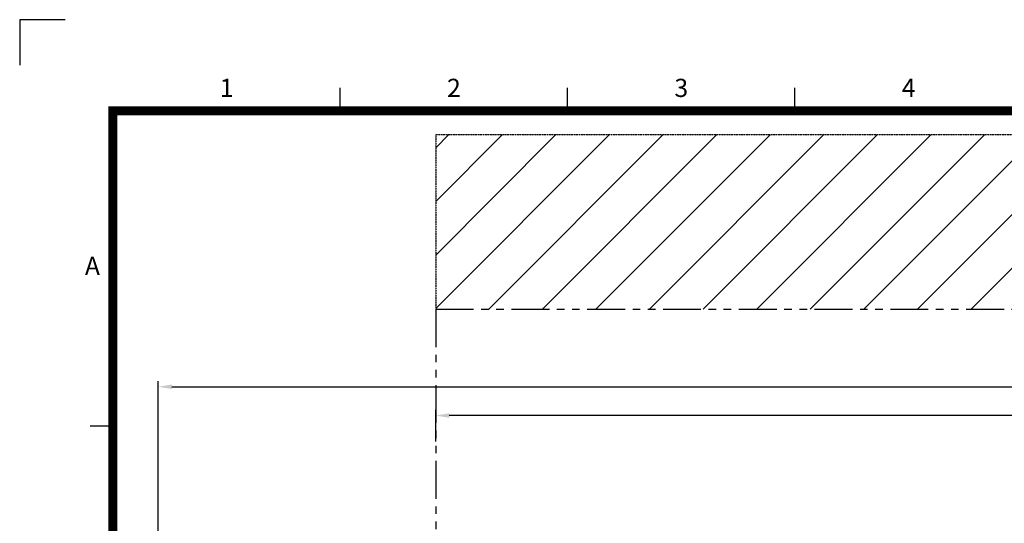
# Model space of a CAD drawing. Extents: x 0 to 25230, y 0 to 17820.
# Drawn here: x 0 to 6496, y 14500 to 17820 of the extents above; entities that cross this region are included whole.
import ezdxf
from ezdxf.enums import TextEntityAlignment as Align

# ---------------------------------------------------------------- set-up
doc = ezdxf.new("R2010")
doc.units = 0
doc.header["$MEASUREMENT"] = 0
doc.linetypes.add('HIDDEN', pattern=[0.375, 0.25, -0.125])
doc.linetypes.add('PHANTOM', pattern=[2.5, 1.25, -0.25, 0.25, -0.25, 0.25, -0.25])
doc.layers.get('0').update_dxf_attribs({"linetype": 'CONTINUOUS'})
doc.layers.get('DEFPOINTS').update_dxf_attribs({"linetype": 'CONTINUOUS'})
doc.layers.add('DIM', color=8, linetype='CONTINUOUS')
doc.layers.add('Sheet', color=5, linetype='CONTINUOUS')
doc.styles.add('style1', font='ARIAL.TTF')
doc.dimstyles.new('DYNAMO (STANDARD)', dxfattribs={"dimscale": 30, "dimtxt": 3.2, "dimasz": 3, "dimexe": 1.25, "dimexo": 0.625, "dimtad": 1, "dimdec": 0, "dimdsep": 46, "dimtxsty": 'style1', "dimcen": 0, "dimclrd": 8, "dimclre": 8, "dimclrt": 2, "dimadec": 0, "dimazin": 0, "dimtfac": 1, "dimtdec": 0, "dimtix": 1, "dimtmove": 1, "dimatfit": 3, "dimfxl": 0, "dimtolj": 1, "dimtzin": 0, "dimlwd": -1, "dimarcsym": 0})

# ---------------------------------------------------------------- blocks, each defined once
blk = doc.blocks.new('*D19')
at = {"layer": 'DEFPOINTS', "color": 0}
for p in [(13174.3, 15400.5), (914.5, 11841.9), (13174.3, 11841.9)]:
    blk.add_point(p, dxfattribs=at)
at = {"layer": 'DIM', "color": 8, "lineweight": -2}
for p, q in [((914.5, 11860.7), (914.5, 15438)), ((13174.3, 11860.7), (13174.3, 15438))]:
    blk.add_line(p, q, dxfattribs=at)
at = {"layer": 'DIM', "color": 8}
blk.add_line((1004.5, 15400.5), (13084.3, 15400.5), dxfattribs=at)
for points in [[(1004.5, 15415.5), (1004.5, 15385.5), (914.5, 15400.5)], [(13084.3, 15415.5), (13084.3, 15385.5), (13174.3, 15400.5)]]:
    blk.add_solid(points, dxfattribs=at)
at = {"layer": 'DIM', "color": 252, "insert": (7044.4, 15480.7), "char_height": 96, "attachment_point": 5, "style": 'style1'}
blk.add_mtext('\\A1;12260 [40\'-3"]', dxfattribs=at)
blk = doc.blocks.new('*D20')
at = {"layer": 'DEFPOINTS', "color": 0}
for p in [(2744.5, 15210.7), (2744.5, 15021.9), (11344.3, 15021.9)]:
    blk.add_point(p, dxfattribs=at)
at = {"layer": 'DIM', "color": 8, "lineweight": -2}
for p, q in [((2744.5, 15040.7), (2744.5, 15248.2)), ((11344.3, 15040.7), (11344.3, 15248.2))]:
    blk.add_line(p, q, dxfattribs=at)
at = {"layer": 'DIM', "color": 8}
blk.add_line((11254.3, 15210.7), (2834.5, 15210.7), dxfattribs=at)
for points in [[(2834.5, 15225.7), (2834.5, 15195.7), (2744.5, 15210.7)], [(11254.3, 15225.7), (11254.3, 15195.7), (11344.3, 15210.7)]]:
    blk.add_solid(points, dxfattribs=at)
at = {"layer": 'DIM', "color": 252, "insert": (7044.4, 15291), "char_height": 96, "attachment_point": 5, "style": 'style1'}
blk.add_mtext('\\A1;8600 [28\'-3"]', dxfattribs=at)
blk = doc.blocks.new('ISO A1 title block')
at = {"layer": 'Sheet', "color": 8}
for p, q in [((9.5, 594), (-0.5, 594)), ((-0.5, 594), (-0.5, 584))]:
    blk.add_line(p, q, dxfattribs=at)
at = {"layer": 'Sheet', "color": 6}
for p, q in [((70, 574), (70, 579)), ((120, 574), (120, 579)), ((170, 574), (170, 579)), ((15, 504.75), (20, 504.75))]:
    blk.add_line(p, q, dxfattribs=at)
at = {"layer": 'Sheet', "const_width": 2}
blk.add_lwpolyline([(820, 574), (20, 574), (20, 20), (820, 20)], close=True, dxfattribs=at)
at = {"layer": 'Sheet', "color": 6, "style": 'style1'}
for s, p in [('1', (45, 578.5)), ('2', (95, 578.5)), ('3', (145, 578.5)), ('4', (195, 578.5)), ('A', (15.5, 539.38))]:
    blk.add_text(s, height=4, dxfattribs=at).set_placement(p, align=Align.MIDDLE)
at = {"layer": 'Sheet', "color": 7, "style": 'style1', "flags": 8}
for tag, p in [('FILENAME', (747, 43)), ('DATE', (772, 43)), ('SCALE', (802, 43)), ('EDITION', (787, 23)), ('SHEET', (802, 23))]:
    blk.add_attdef(tag, text='', height=2.5, dxfattribs=at).set_placement(p, align=Align.MIDDLE_LEFT)
at = {"layer": 'Sheet', "color": 6, "style": 'style1', "flags": 8}
blk.add_attdef('DRAWING_NUMBER', text='', height=3, dxfattribs=at).set_placement((755, 25), align=Align.MIDDLE)
blk = doc.blocks.new('sheet(2009)')
at = {"layer": 'Sheet'}
blk.add_blockref('ISO A1 title block', (0, 0), dxfattribs=at)

msp = doc.modelspace()

# ---------------------------------------------------------------- hatches: boundary and pattern name
h = msp.add_hatch()
h.set_pattern_fill('ANSI31', color=6, scale=2000, style=0)
h.set_pattern_definition([(45, (-294.9, 2976.38), (-176.7767, 176.7767), [])])
edge = h.paths.add_edge_path()
edge.add_line((11344.30329, 15936.91181), (11344.30329, 17060.41181))
edge.add_line((11344.30329, 17060.41181), (2744.50329, 17060.41181))
edge.add_line((2744.50329, 17060.41181), (2744.50329, 15911.91181))
edge.add_line((2744.50329, 15911.91181), (11344.30329, 15911.91181))

# ---------------------------------------------------------------- linework, layer by layer
at = {"color": 6, "linetype": 'HIDDEN'}
for p, q in [((11344.30329, 17060.41181), (2744.50329, 17060.41181)), ((2744.50329, 17060.41181), (2744.50329, 15911.91181))]:
    msp.add_line(p, q, dxfattribs=at)
at = {"color": 6, "linetype": 'PHANTOM', "ltscale": 200}
for q in [(11344.30329, 15911.91181), (2744.50329, 13671.91181)]:
    msp.add_line((2744.50329, 15911.91181), q, dxfattribs=at)

# ---------------------------------------------------------------- block references
at = {"xscale": 30, "yscale": 30, "zscale": 30}
msp.add_blockref('sheet(2009)', (15, 0.00002), dxfattribs=at)

# ---------------------------------------------------------------- dimensions: what is measured, and where the dimension line sits
at = {"layer": 'DIM', "color": 252}
for base, p1, p2, picture, middle in [((13174.30329, 15400.46054), (914.50329, 11841.91181), (13174.30329, 11841.91181), '*D19', (7044.40329, 15480.73305)), ((2744.50329, 15210.7237), (11344.30329, 15021.91181), (2744.50329, 15021.91181), '*D20', (7044.40329, 15290.99621))]:
    dim = msp.add_linear_dim(base=base, p1=p1, p2=p2, dimstyle='DYNAMO (STANDARD)', override={"dimclrt": 252}, dxfattribs=at)
    dim.commit()
    dim.dimension.update_dxf_attribs({"geometry": picture, "text_midpoint": middle})

doc.saveas('drawing.dxf')
